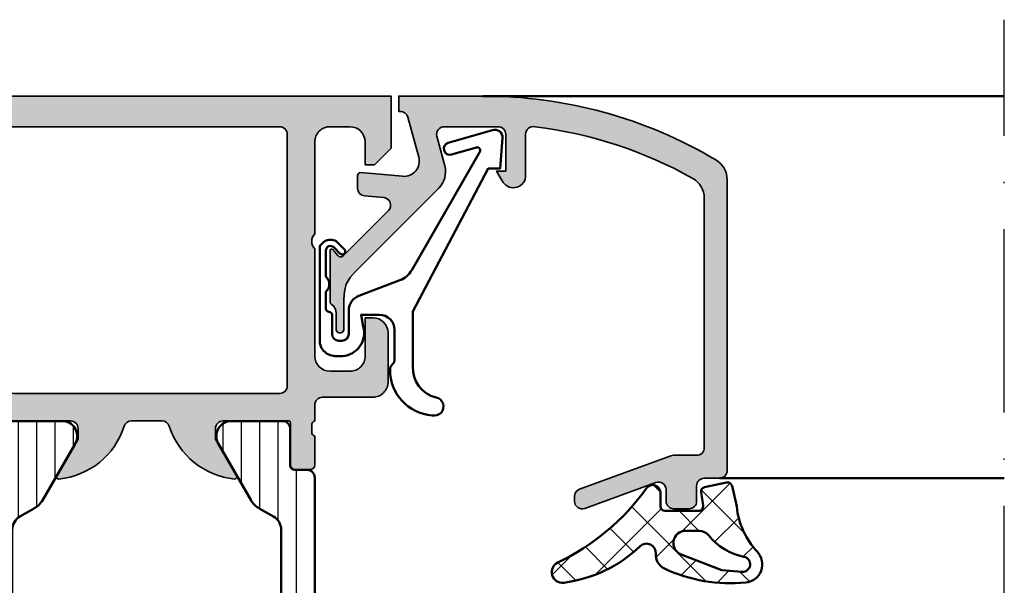
# Model space of a CAD drawing. Units: millimetres. Extents: x 119 to 10331, y 10447 to 12659.
# Drawn here: x 5807 to 5871, y 11894 to 11931 of the extents above; entities that cross this region are included whole.
import ezdxf

# ---------------------------------------------------------------- set-up
doc = ezdxf.new("R2010")
doc.units = ezdxf.units.MM
doc.linetypes.add('ACAD_ISO10W100', pattern=[18, 12, -3, 0, -3])
for name, color, linetype, lineweight in [('S03_AL_Kontur', 255, 'Continuous', 35), ('S04_AL_Schraffur', 253, 'Continuous', 25), ('S05_EPDM_Kontur', 31, 'Continuous', 50), ('S06_EPDM_Schraffur', 43, 'Continuous', 25), ('S07_Isolation_Kontur', 91, 'Continuous', 50), ('S08_Isolation_Schraffur', 103, 'Continuous', 25), ('S09_KS_Kontur', 254, 'Continuous', 50), ('S13_Zubehör_Kontur', 32, 'Continuous', 50), ('S18_Mittellinie', 10, 'ACAD_ISO10W100', 25)]:
    doc.layers.add(name, color=color, linetype=linetype, lineweight=lineweight)

# ---------------------------------------------------------------- blocks, each defined once
blk = doc.blocks.new('224350_s_5')
at = {"layer": 'S06_EPDM_Schraffur'}
h = blk.add_hatch(dxfattribs=at)
h.set_pattern_fill('NETZ', color=256, scale=2, angle=45, style=0)
h.set_pattern_definition([(45, (0, 0), (-1.414213562373095, 1.414213562373095), []), (135, (0, 0), (-1.414213562373095, -1.414213562373095), [])])
edge = h.paths.add_edge_path()
edge.add_arc((-4.072711000000001, -1.839172000000002), 0.2999999999999989, 179.9999999999997, 269.9999999999995)
edge.add_line((-4.072711000000004, -2.139172000000001), (-1.875571532061924, -2.139172000000002))
edge.add_arc((-1.875571532061924, -1.839172000000001), 0.3000000000000005, 270.0000000000001, 368.6687728413772)
edge.add_line((-1.578998678160885, -1.793955384370418), (-1.712319103268781, -0.9195153492856326))
edge.add_arc((-1.415746249367744, -0.8742987336560502), 0.2999999999999992, 101.78268533213281, 188.668772841377, ccw=False)
edge.add_line((-1.477006318601004, -0.5806199909497798), (-0.0358299133048432, -0.2799970532723066))
edge.add_arc((0.02543015592841845, -0.5736757959785773), 0.2999999999999999, 12.87835484351001, 101.78268533213298, ccw=False)
edge.add_line((0.3178837950961843, -0.5068112393171429), (0.6263532128931036, -1.856001427827037))
edge.add_arc((5.645654708614181, -1.348279430728023), 5.044915175826651, 185.7760454946955, 223.2791164536998)
edge.add_arc((1.099214820078709, -5.629500038592511), 1.199999999999999, -84.4590252282091, 43.27911645369983, ccw=False)
edge.add_arc((0.2261693967902585, 3.369959447339546), 10.24170776734447, 244.97904991228762, 275.5409747717911, ccw=False)
edge.add_arc((-3.682607420389826, -5.004443591114651), 0.9999999999999906, 175.4972895446133, 244.9790499122875, ccw=False)
edge.add_arc((-5.277669213993915, -4.878833581225036), 0.5999999999999981, 355.4972895446132, 493.6036993754068)
edge.add_arc((-11.85391386997767, 2.026010853175252), 8.935400906025059, 277.4316085859833, 313.60369937540696, ccw=False)
edge.add_arc((-10.78349381638675, -6.139550885833348), 0.699999114167128, 115.31009559151539, 277.0000000000003, ccw=False)
edge.add_arc((-17.49551280703055, 8.053361896752403), 15.00000000000001, 295.3100955915157, 324.5255419948112)
edge.add_arc((-4.872710999999998, -0.9419076678813685), 0.4999999999999987, 1.1368683772161603e-13, 144.5255419948113, ccw=False)
edge.add_line((-4.372711, -0.9419076678813683), (-4.372711, -1.839172))
edge = h.paths.add_edge_path(flags=16)
edge.add_line((-1.834895418104921, -3.439172), (-2.726030384219457, -3.439172))
edge.add_arc((-2.726030384219457, -4.239172), 0.8000000000000003, 90, 248.867333443083)
edge.add_line((-3.014453314420973, -4.985370507995006), (-0.3530458654090505, -6.01406585739565))
edge.add_line((-0.3530458654090503, -6.01406585739565), (0.9609996694638991, -6.128245842391))
edge.add_arc((1.00428255655847, -5.630122773576916), 0.5000000000000019, 265.0339309522818, 439.2085422311335)
edge.add_arc((1.821499205636753, -1.342650328596895), 3.864660699068564, 218.385551305641, 259.2085422311334, ccw=False)
edge.add_arc((-1.834895418104921, -4.239172000000008), 0.8000000000000083, 38.385551305641, 89.99999999999999)
at = {"layer": 'S05_EPDM_Kontur'}
for points in [[(-4.372711, -1.839172, 0.4142135623730941), (-4.072711000000004, -2.139172000000001), (-1.875571532061924, -2.139172000000002, 0.4592550742561474), (-1.578998678160885, -1.793955384370418), (-1.712319103268781, -0.9195153492856326, -0.3983835104034239), (-1.477006318601004, -0.5806199909497798), (-0.03582991330484316, -0.2799970532723066, -0.4086235804969984), (0.3178837950961843, -0.5068112393171429), (0.6263532128931036, -1.856001427827037, 0.1651144330581219), (1.972842037204261, -4.806836385878072, -0.6232817814303008), (1.215083916371544, -6.823892918897933, -0.1341476643126356), (-4.10555704350945, -5.910596788042714, -0.3128145107987338), (-4.67952104139238, -4.925937334933642, 0.6879647920465053), (-5.69146899362322, -4.444357180969811, -0.1591542562368201), (-10.69818538395901, -6.834332312752265, -0.8517433523254463), (-11.08275544777651, -5.506746622405311, 0.1281714587135369), (-5.279898155065498, -0.6517376819254416, -0.7300519406040679), (-4.372711, -0.9419076678813683)], [(-1.834895418104921, -3.439172), (-2.726030384219457, -3.439172, 0.8307124166505837), (-3.014453314420973, -4.985370507995006), (-0.3530458654090503, -6.01406585739565), (0.960999669463899, -6.128245842391, 0.9504136036281032), (1.097899988178375, -5.138965185325555, -0.1800319656661846), (-1.207815360689931, -3.742411895329327, 0.2290969264680134)]]:
    blk.add_lwpolyline(points, format="xyb", close=True, dxfattribs=at)
blk = doc.blocks.new('188650_s')
at = {"layer": 'S04_AL_Schraffur'}
h = blk.add_hatch(color=256, dxfattribs=at)
edge = h.paths.add_edge_path()
edge.add_arc((3.472513363562825, -2.500016988129573), 0.5000169887526333, 90.00286013591858, 194.9993049646125, ccw=False)
edge.add_line((3.472488403320312, -2), (6.999977111816406, -2))
edge.add_arc((6.999993817596305, -2.499983294220101), 0.4999832944991472, -0.0019144053309787523, 90.00191440533092, ccw=False)
edge.add_line((7.499977111816406, -2.5), (7.499977111816406, -4.899993896484377))
edge.add_line((7.499977111816406, -4.899993896484375), (6.899978637695314, -4.899993896484375))
edge.add_line((6.899978637695312, -4.899993896484375), (7.268600463867184, -5.531219482421873))
edge.add_arc((8.00089599402429, -5.188248111818893), 0.8086322430755598, 205.0960909908516, 351.1829758938576)
edge.add_line((8.799972534179688, -5.31219482421875), (8.799964904785154, -2.491424560546869))
edge.add_arc((9.29996477761722, -2.49141021775381), 0.4999998730377241, 74.11742572164582, 180.0016435634412, ccw=False)
edge.add_arc((6.028869037975255, -29.9024374182211), 28.09936409168996, 60.770724036500894, 83.03394080421538, ccw=False)
edge.add_arc((19.00000257183399, -6.679895679670608), 1.499944022835376, -0.0013736585406718405, 60.00123453053959, ccw=False)
edge.add_line((20.49994659423828, -6.679931640625), (20.49994659423828, -22.99993896484375))
edge.add_arc((19.99996488430793, -22.99995725469262), 0.4999817102648765, -90.00122166807068, 0.0020959389547101637, ccw=False)
edge.add_line((19.99995422363281, -23.49993896484375), (18.4909667968751, -23.49993896484375))
edge.add_arc((18.50296971824389, -24.07241330240618), 0.5726001548103123, 91.2011298032355, 108.8656829074928)
edge.add_line((18.31781905401624, -23.53057368699865), (12.32757710896648, -25.71206416507119))
edge.add_line((12.32757710896647, -25.7120641650713), (12.15690612792969, -25.81747436523446))
edge.add_line((12.15690612792969, -25.81747436523438), (12.04093170166018, -25.98315429687499))
edge.add_line((12.04093170166016, -25.983154296875), (11.99996185302734, -26.18121337890626))
edge.add_line((11.99996185302734, -26.18121337890625), (11.99996948242187, -26.50021362304688))
edge.add_arc((12.50026212711464, -26.50001826799871), 0.5002926828340133, 180.0223729437386, 289.9617624713841)
edge.add_line((12.67105851887754, -26.97025369952007), (17.32889144499018, -25.27388014104664))
edge.add_arc((17.49952659253495, -25.74432594613245), 0.5004354195103818, 0.045675863999576904, 109.93618764365871, ccw=False)
edge.add_line((17.99996185302734, -25.74392700195312), (17.99996185302734, -26.49993896484374))
edge.add_arc((18.4999739113639, -26.49992690674935), 0.5000120584820025, 180.0013817225136, 269.997744006601)
edge.add_line((18.49995422363281, -26.99993896484375), (19.49996185302735, -26.99993896484375))
edge.add_arc((19.49989405576514, -26.49987879795253), 0.5000601714872248, 270.0077680591584, 359.993106211725)
edge.add_line((19.99995422363281, -26.49993896484375), (19.99994659423828, -25.49993896484375))
edge.add_arc((20.49992861042426, -25.49992098024813), 0.4999820165094922, 89.99619054127498, 180.0020609569781, ccw=False)
edge.add_line((20.49996185302734, -24.99993896484375), (21.49996185302734, -24.99993896484375))
edge.add_arc((21.49993297546723, -24.4999329762652), 0.5000059894124006, 270.0033090849994, 359.9993137676739)
edge.add_line((21.99993896484375, -24.49993896484375), (21.99993896484375, -5.470672607421882))
edge.add_arc((20.49999077308496, -5.470634649099793), 1.499948192239056, 359.9985500488204, 420.0008060659233)
edge.add_arc((6.063874564799221, -29.72640776590902), 29.72647652221889, 59.27885960531523, 90.12323165376368)
edge.add_line((5.99993896484375, 0), (0.5000152587890314, 1.100000000000005e-15))
edge.add_line((0.5000152587890625, 0), (0.5000152587890625, -1))
edge.add_line((0.5000152587890625, -1), (0.6163482666015625, -1))
edge.add_arc((0.5773318730845176, -1.550830031099395), 0.5522101068651581, 19.048569230943485, 85.94839209710523, ccw=False)
edge.add_line((1.09930419921875, -1.37060546875), (1.806310892105104, -3.989305734634401))
edge.add_arc((0.8403832473466082, -4.248128392051512), 1.000002691446907, -95.00008778168183, 15.00017295105522, ccw=False)
edge.add_line((0.7532257437705994, -5.244325637817383), (-1.982380199914265, -5.002422972676779))
edge.add_arc((-1.999996948242142, -5.201645587302664), 0.1999999999999999, 84.94662429487582, 180.0000000000003)
edge.add_line((-2.199996948242188, -5.201645587302664), (-2.199996948242188, -6.030929565429743))
edge.add_arc((-1.700000365970254, -6.030928096721709), 0.4999965822740584, 180.0001683026746, 265.0002310809007)
edge.add_line((-1.743575930595398, -6.529022216796875), (-0.4884560108184846, -6.632524967193601))
edge.add_arc((-0.5320211618932262, -7.130615319408207), 0.4999919212922422, -45.00004648019723, 85.0013822349448, ccw=False)
edge.add_line((-0.1784737706184387, -7.484163284301758), (-3.166641235351559, -10.46667480468749))
edge.add_arc((-3.304643294479888, -10.29919453129287), 0.2170120049674787, 215.5107508851814, 309.4881790160923, ccw=False)
edge.add_line((-3.481292486190796, -10.42524719238281), (-3.825853976675573, -10.0445022494784))
edge.add_arc((-3.899999999999977, -10.11160193073829), 0.1, 42.14404596600748, 180.000000000001)
edge.add_line((-4, -10.11160193073829), (-4, -13.40162658691411))
edge.add_arc((-3.65497227149217, -13.39004595549864), 0.3452220219847721, 181.922373916425, 244.7448328585202)
edge.add_line((-3.802261352539404, -13.7022705078125), (-3.64967346191406, -13.93063354492192))
edge.add_line((-3.649673461914062, -13.93063354492188), (-3.599990606307981, -14.18031311035157))
edge.add_line((-3.599990606307983, -14.18031311035156), (-3.599990844726561, -15.23031616210937))
edge.add_arc((-3.349998474121094, -15.24584898042167), 0.2504744573916993, 176.4446021657061, 363.555397834294)
edge.add_line((-3.100006103515625, -15.23031616210938), (-3.100006103515625, -13.27326965332032))
edge.add_line((-3.100006103515625, -13.27326965332031), (-3.061203002929685, -12.78045654296874))
edge.add_line((-3.061203002929688, -12.78045654296875), (-2.943969726562503, -12.29208374023438))
edge.add_line((-2.9439697265625, -12.29208374023438), (-2.689697265625, -11.87509155273438))
edge.add_line((-2.689697265625, -11.87509155273438), (-2.347182989120451, -11.49388027191162))
edge.add_line((-2.347182989120483, -11.49388027191162), (-2.021331787109308, -11.15982055664041))
edge.add_line((-2.021331787109261, -11.1598205566404), (3.120910644531264, -6.017578124999994))
edge.add_arc((2.060265092422583, -4.956903243554962), 1.500000063778761, 314.9992078296319, 374.9997963382538)
edge.add_line((3.5091552734375, -4.568679809570312), (2.989532470703124, -2.629425048828125))
at = {"layer": 'S03_AL_Kontur'}
blk.add_lwpolyline([(2.989532470703125, -2.629425048828125, -0.4931261413291156), (3.472488403320312, -2), (6.999977111816406, -2, -0.414233135201129), (7.499977111816406, -2.5), (7.499977111816406, -4.899993896484375), (6.899978637695312, -4.899993896484375), (7.268600463867188, -5.531219482421875, 0.7405479236917338), (8.799972534179688, -5.31219482421875), (8.799964904785156, -2.491424560546875, -0.4979509886777104), (9.436798095703125, -2.010498046875, -0.09744832512888406), (19.74994659423828, -5.380889892578125, -0.2679613899139889), (20.49994659423828, -6.679931640625), (20.49994659423828, -22.99993896484375, -0.4142305219194211), (19.99995422363281, -23.49993896484375), (18.49096679687511, -23.49993896484375, 0.07722914633299348), (18.31781905401624, -23.53057368699865), (12.32757710896647, -25.7120641650713), (12.15690612792969, -25.81747436523438), (12.04093170166016, -25.983154296875), (11.99996185302734, -26.18121337890625), (11.99996948242188, -26.50021362304688, 0.5202309668736008), (12.67105851887754, -26.97025369952007), (17.32889144499018, -25.27388014104667, -0.519960008235964), (17.99996185302734, -25.74392700195312), (17.99996185302734, -26.49993896484375, 0.4141949666697645), (18.49995422363281, -26.99993896484375), (19.49996185302734, -26.99993896484375, 0.4141386137130454), (19.99995422363281, -26.49993896484375), (19.99994659423828, -25.49993896484375, -0.4142435719690705), (20.49996185302734, -24.99993896484375), (21.49996185302734, -24.99993896484375, 0.4141931386540735), (21.99993896484375, -24.49993896484375), (21.99993896484375, -5.470672607421875, 0.2679597429386896), (21.24994659423828, -4.171630859375, 0.1354024586715577), (5.99993896484375, 0), (0.5000152587890625, 0), (0.5000152587890625, -1), (0.6163482666015625, -1, -0.3004892034202041), (1.09930419921875, -1.37060546875), (1.806310892105103, -3.989305734634399, -0.5205684965086493), (0.7532257437705994, -5.244325637817383), (-1.982380199914246, -5.002422972676868, 0.4402885455527528), (-2.199996948242188, -5.201645587302664), (-2.199996948242188, -6.030929565429688, 0.3888790471989733), (-1.743575930595398, -6.529022216796875), (-0.4884560108184814, -6.632524967193604, -0.6370790248881335), (-0.1784737706184387, -7.484163284301758), (-3.166641235351562, -10.4666748046875, -0.4346952712304417), (-3.481292486190796, -10.42524719238281), (-3.825853976675603, -10.04450224947846, 0.6863559547475494), (-4, -10.11160193073829), (-4, -13.40162658691406, 0.2811930642792163), (-3.802261352539404, -13.7022705078125), (-3.649673461914062, -13.93063354492188), (-3.599990606307983, -14.18031311035156), (-3.599990844726562, -15.23031616210938, 1.064061575398445), (-3.100006103515625, -15.23031616210938), (-3.100006103515625, -13.27326965332031), (-3.061203002929688, -12.78045654296875), (-2.9439697265625, -12.29208374023438), (-2.689697265625, -11.87509155273438), (-2.347182989120483, -11.49388027191162), (-2.021331787109261, -11.1598205566404), (3.12091064453125, -6.017578125, 0.2679519446498693), (3.5091552734375, -4.568679809570312)], format="xyb", close=True, dxfattribs=at)
blk = doc.blocks.new('198520_s')
at = {"layer": 'S04_AL_Schraffur'}
h = blk.add_hatch(color=256, dxfattribs=at)
edge = h.paths.add_edge_path(flags=16)
edge.add_arc((7.30017270206713, 18.95025456251824), 0.4998187717371886, 89.96522350507173, 180.0312793313491)
edge.add_line((6.800354004811993, 18.94998169780933), (6.800476074218712, 2.500061035156151))
edge.add_arc((7.300469895027845, 2.500024339695528), 0.4999938221556252, 179.9957949579913, 270.0007080918733)
edge.add_line((7.30047607421875, 2.000030517578125), (24.70050048828125, 2.000030517578125))
edge.add_arc((24.70072362297674, 2.49980739743205), 0.4997769296653102, 269.9744192338999, 360.0290777162356)
edge.add_line((25.20050048828125, 2.50006103515625), (25.20050048828125, 18.95013427734375))
edge.add_arc((24.70066337990033, 18.95029790753983), 0.4998371351644963, 359.9812432507671, 449.8997333605303)
edge.add_line((24.7015380859375, 19.45013427734375), (7.30047607421875, 19.4500732421875))
edge = h.paths.add_edge_path(flags=16)
edge.add_line((51.69964599609375, 5.10009765625), (27.50048828125, 5.100067138671875))
edge.add_arc((27.5003655628999, 4.600189863581136), 0.4998772901542075, 89.9859340607446, 180.0105687756766)
edge.add_line((27.00048828125, 4.60009765625), (27.00048828125, 2.300079345703125))
edge.add_arc((27.49855613179932, 2.29814719625233), 0.4980715982188536, 179.7777341912885, 270.2222658087115)
edge.add_line((27.50048828125, 1.800079345703125), (49.49957275390625, 1.80010986328125))
edge.add_arc((49.46523169628938, 4.535081411009287), 2.735187137129712, 270.719383816997, 361.3620667096051)
edge.add_arc((51.69967277772207, 4.600124437878321), 0.4999732190889941, 359.9969308870708, 450.0030691129289)
edge = h.paths.add_edge_path()
edge.add_arc((22.23822324117384, 20.07342165573027), 4.999999999999955, 95.62257755079334, 162.2515836439297)
edge.add_arc((17, 21.75003051757812), 0.5000000000000422, 270.00000000000165, 342.25158364393167, ccw=False)
edge.add_line((17, 21.25003051757812), (15.00014465312796, 21.25000000220723))
edge.add_arc((15.0001446531279, 21.7500877989321), 0.5000877967248201, 197.7484163560767, 270.0000000000067, ccw=False)
edge.add_arc((9.761837793982409, 20.0734521733084), 4.999999999999986, 17.74841635606933, 84.37742244920561)
edge.add_arc((10.2381808198046, 24.91194125050788), 0.1381197846482952, 84.3774224492053, 209.9999999999993)
edge.add_line((10.1185655775339, 24.84288135818383), (11.50006103515627, 22.45006103515627))
edge.add_line((11.50006103515625, 22.4500610351563), (11.50006103515625, 21.7500610351563))
edge.add_arc((11.00006103515625, 21.75006103515625), 0.5, -90, 0, ccw=False)
edge.add_line((11.00006103515625, 21.25006103515625), (6.700035354199036, 21.25006103515626))
edge.add_arc((6.700035354199031, 21.37006103515614), 0.1199999999999939, 180.0000000000017, 270.0000000000017, ccw=False)
edge.add_line((6.580035354199026, 21.37006103515614), (6.580035354199026, 24.13005903515614))
edge.add_arc((6.280035354199072, 24.13005903515614), 0.2999999999999954, 359.9999999999994, 449.9999999999997)
edge.add_line((6.280035354199072, 24.43005903515632), (5.300061035156276, 24.43005903515632))
edge.add_arc((5.300061035156205, 24.13005903515614), 0.2999999999999972, 90.00000000000034, 180.0000000000007)
edge.add_line((5.00006103515625, 24.13005903515614), (5.00006103515625, 22.25004803514763))
edge.add_arc((4.921193939513046, 21.98250469462482), 0.2789255417371555, -1.1628700728871877, 73.57540544464462, ccw=False)
edge.add_line((5.200062035156293, 21.97684403514768), (5.200062035156293, 21.52325003514768))
edge.add_arc((4.9212245886132, 21.51758162714941), 0.2788950563274343, -73.58012358050792, 1.1645893740977158, ccw=False)
edge.add_line((5.00006103515625, 21.25006103515625), (5.000009763807206, 20.19997253537176))
edge.add_arc((4.500009764403217, 20.19999694824219), 0.5000000000000001, 269.99999999999943, 359.9972024911151, ccw=False)
edge.add_line((4.500009764403217, 19.69999694824219), (1.200012207031276, 19.69999694824219))
edge.add_arc((1.197770786043748, 18.70223836922969), 0.997761096636398, 89.87128775500923, 180.1287122449912)
edge.add_line((0.20001220703125, 18.69999694824219), (0.20001220703125, 15.5))
edge.add_arc((1.200110415487302, 15.50009820845594), 1.000098213278015, 180.0056263774675, 269.9943736225325)
edge.add_line((1.20001220703125, 14.5), (1.70001220703125, 14.5))
edge.add_line((1.70001220703125, 14.5), (1.70001220703125, 17.00003051757812))
edge.add_arc((2.700034611168462, 17.00000811815653), 1.000022404388088, 89.9942896767235, 179.9987166364362, ccw=False)
edge.add_line((2.70013427734375, 18.00003051757812), (4.000000000000003, 18.00006103515625))
edge.add_arc((3.999768267251511, 16.99970720668921), 1.000353855307499, 0.018517797103072553, 89.98672738800008, ccw=False)
edge.add_line((5.0001220703125, 17.00003051757812), (5, 10.00006103521445))
edge.add_arc((4.47499905574125, 9.500030517607229), 0.7250217307164588, -43.60451390840342, 43.60451390840342, ccw=False)
edge.add_line((5, 9), (5, 3))
edge.add_arc((4.000018663800802, 2.999981336199198), 0.9999813363733427, -90.00106937697592, 0.0010693769755789617, ccw=False)
edge.add_line((4, 2), (2.700012207031251, 2))
edge.add_arc((2.700084574693165, 3.000072367661915), 1.000072370280299, 180.0041460615549, 269.9958539384451, ccw=False)
edge.add_line((1.70001220703125, 3), (1.70001220703125, 4.5))
edge.add_line((1.70001220703125, 4.5), (1.10003662109375, 4.500030517578125))
edge.add_line((1.10003662109375, 4.500030517578125), (0, 3.400054931640625))
edge.add_line((0, 3.400054931640625), (0, 0))
edge.add_line((0, 0), (49.50048828125, 6.103515625e-05))
edge.add_arc((49.49919006549032, 4.500443550091177), 4.500382702181707, 270.0165279910362, 359.9955186115712)
edge.add_line((53.99957275390625, 4.500091552734375), (54.00006103515626, 9.500000000000028))
edge.add_arc((53.49993817036102, 9.49987713520477), 0.5001228798872297, 0.01407580930429403, 89.98592419069693)
edge.add_line((53.50006103515625, 10), (52.20001220703125, 10))
edge.add_arc((52.19990524721811, 9.500106959813138), 0.4998930516297539, 89.98774068594341, 180.0122593140566)
edge.add_line((51.70001220703125, 9.5), (51.70001220703125, 9.000030517578125))
edge.add_line((51.70001220703125, 9.000030517578125), (52.70001220703125, 9))
edge.add_line((52.70001220703125, 9), (52.70001220703125, 7.500030517578125))
edge.add_arc((51.70021121435354, 7.499831510255717), 0.9998010124835617, -90.0114045491, 0.01140454910051858, ccw=False)
edge.add_line((51.70001220703125, 6.500030517578125), (47.7000732421875, 6.500030517578126))
edge.add_arc((47.69987488655534, 7.49983216194596), 0.9998016640442582, 179.9886328048384, 270.01136719516217, ccw=False)
edge.add_line((46.7000732421875, 7.500030517578125), (46.70001220703125, 9.000030517578121))
edge.add_line((46.70001220703125, 9.000030517578125), (47.7000732421875, 9.000030517578125))
edge.add_line((47.7000732421875, 9.000030517578125), (47.70001220703125, 9.500000000000007))
edge.add_arc((47.19998539774645, 9.500003708998292), 0.5000268092985178, 359.999575002891, 449.9969280469734)
edge.add_line((47.20001220703125, 10.00003051757812), (44.60003662109374, 10))
edge.add_arc((44.60003377479984, 9.50000284629391), 0.4999971537141649, 89.99967383688345, 180.0003261631149)
edge.add_line((44.10003662109375, 9.5), (44.10003662109374, 9.299987792968745))
edge.add_arc((44.60003336419368, 9.2999540196206), 0.4999967442405386, 179.9961298341728, 270.0003732156903)
edge.add_line((44.60003662109375, 8.799957275390625), (44.90008544921876, 8.799987792968748))
edge.add_arc((44.89991510246296, 8.299817446212955), 0.5001703757639671, 0.019513651396721343, 89.98048634860271, ccw=False)
edge.add_line((45.40008544921875, 8.29998779296875), (45.40008544921875, 7.10003662109375))
edge.add_arc((44.89993874717561, 7.100183323136889), 0.5001467235583014, 270.0168058844376, 359.98319411556304, ccw=False)
edge.add_line((44.90008544921875, 6.60003662109375), (27.50048828125, 6.600067138671874))
edge.add_arc((27.50036886396128, 7.099947729602718), 0.4998806051946564, 179.9828155680173, 270.0136874818476, ccw=False)
edge.add_line((27.00048828125, 7.10009765625), (27, 21.25003051757811))
edge.add_arc((27.07883644654305, 21.51755110957129), 0.2788950563274398, 178.8354106259009, 253.5801235805067, ccw=False)
edge.add_line((26.79999899999996, 21.52321951756971), (26.79999899999995, 21.97681351756972))
edge.add_arc((27.0788670956432, 21.9824741770467), 0.2789255417371433, 106.42459455535271, 181.162870072885, ccw=False)
edge.add_line((27, 22.25001751756963), (27, 24.13002851757815))
edge.add_arc((26.70000000000005, 24.13002851757801), 0.2999999999999936, 6.742775924702655e-13, 90)
edge.add_line((26.70000000000005, 24.43002851757819), (25.72002568095725, 24.4300285175782))
edge.add_arc((25.72002568095718, 24.13002851757801), 0.2999999999999972, 90, 180)
edge.add_line((25.42002568095722, 24.13002851757801), (25.42002568095722, 21.37003051757801))
edge.add_arc((25.30002568095722, 21.37003051757802), 0.1199999999999974, -89.99999999999841, 0, ccw=False)
edge.add_line((25.30002568095722, 21.25003051757812), (21, 21.25003051757812))
edge.add_arc((21, 21.75003051757812), 0.5, 180, 270, ccw=False)
edge.add_line((20.5, 21.75003051757812), (20.5, 22.45003051757812))
edge.add_line((20.5, 22.45003051757817), (21.88149545762236, 24.84285084060572))
edge.add_arc((21.76188021535177, 24.91191073292975), 0.1381197846482943, 329.9999999999995, 455.6225775507939)
at = {"layer": 'S03_AL_Kontur'}
blk.add_line((6.80047607421875, 18.95010375976562), (6.80035400390625, 18.95010375976562), dxfattribs=at)
for points in [[(21.74834792059517, 25.04936600532756, 0.2992013024098274), (17.47620211283402, 21.59761153013756, -0.3261337620560272), (17, 21.25003051757812), (15.0001446531279, 21.25000000220712, -0.3261337620560255), (14.52385892232223, 21.59764204771545, 0.2992013024098271), (10.25171311456108, 25.04939652290568, 0.6105378334010381), (10.1185655775339, 24.84288135818383), (11.50006103515625, 22.4500610351563), (11.50006103515625, 21.75006103515625, -0.414213562373095), (11.00006103515625, 21.25006103515625), (6.700035354199031, 21.25006103515625, -0.414213562373095), (6.580035354199026, 21.37006103515614), (6.580035354199026, 24.13005903515614, 0.414213562373095), (6.280035354199072, 24.43005903515632), (5.300061035156205, 24.43005903515632, 0.414213562373095), (5.00006103515625, 24.13005903515614), (5.00006103515625, 22.25004803514776, -0.3381811729244386), (5.200062035156293, 21.97684403514768), (5.200062035156293, 21.52325003514784, -0.338212474236961), (5.00006103515625, 21.25006103515625), (5.000009763807157, 20.19997253537167, -0.4141992617169896), (4.500009764403217, 19.69999694824219), (1.20001220703125, 19.69999694824219, 0.4155301168464653), (0.20001220703125, 18.69999694824219), (0.20001220703125, 15.5, 0.4141560400107929), (1.20001220703125, 14.5), (1.70001220703125, 14.5), (1.70001220703125, 17.00003051757812, -0.4142361929554071), (2.70013427734375, 18.00003051757812), (4, 18.00006103515625, -0.4140510606943995), (5.0001220703125, 17.00003051757812), (5, 10.00006103521446, -0.4000171577824858), (5, 9), (5, 3, -0.414224495620812), (4, 2), (2.70001220703125, 2, -0.4141711740811082), (1.70001220703125, 3), (1.70001220703125, 4.5), (1.10003662109375, 4.500030517578125), (0, 3.400054931640625), (0, 0), (49.50048828125, 6.103515625e-05, 0.414106167531818), (53.99957275390625, 4.500091552734375), (54.00006103515625, 9.5, 0.4140696599984917), (53.50006103515625, 10), (52.20001220703125, 10, 0.4143389059541253), (51.70001220703125, 9.5), (51.70001220703125, 9.000030517578125), (52.70001220703125, 9), (52.70001220703125, 7.500030517578125, -0.4143301661732787), (51.70001220703125, 6.500030517578125), (47.7000732421875, 6.500030517578125, -0.414329784238828), (46.7000732421875, 7.500030517578125), (46.70001220703125, 9.000030517578125), (47.7000732421875, 9.000030517578125), (47.70001220703125, 9.5, 0.4142000313288096), (47.20001220703125, 10.00003051757812), (44.60003662109375, 10, 0.4142168970367731), (44.10003662109375, 9.5), (44.10003662109375, 9.29998779296875, 0.4142352544979551), (44.60003662109375, 8.799957275390625), (44.90008544921875, 8.79998779296875, -0.4140140707819646), (45.40008544921875, 8.29998779296875), (45.40008544921875, 7.10003662109375, -0.4140417510927317), (44.90008544921875, 6.60003662109375), (27.50048828125, 6.600067138671875, -0.4143713868916198), (27.00048828125, 7.10009765625), (27, 21.25003051757812, -0.338212474236961), (26.79999899999996, 21.52321951756971), (26.79999899999996, 21.97681351756955, -0.3381811729244385), (27, 22.25001751756963), (27, 24.13002851757801, 0.414213562373095), (26.70000000000005, 24.43002851757819), (25.72002568095718, 24.43002851757819, 0.414213562373095), (25.42002568095722, 24.13002851757801), (25.42002568095722, 21.37003051757802, -0.414213562373095), (25.30002568095722, 21.25003051757812), (21, 21.25003051757812, -0.414213562373095), (20.5, 21.75003051757812), (20.5, 22.45003051757817), (21.88149545762235, 24.84285084060571, 0.6105378334010436)], [(7.30047607421875, 19.4500732421875, 0.4145512768496232), (6.800354004811993, 18.94998169780933), (6.80047607421875, 2.50006103515625, 0.4142386782959061), (7.30047607421875, 2.000030517578125), (24.70050048828125, 2.000030517578125, 0.4144930014681132), (25.20050048828125, 2.50006103515625), (25.20050048828125, 18.95013427734375, 0.4137969491626665), (24.7015380859375, 19.45013427734375)], [(51.69964599609375, 5.10009765625), (27.50048828125, 5.100067138671875, 0.4143394994369876), (27.00048828125, 4.60009765625), (27.00048828125, 2.300079345703125, 0.416487816270758), (27.50048828125, 1.800079345703125), (49.49957275390625, 1.80010986328125, 0.4175027550328445), (52.19964599609375, 4.60009765625, 0.4142449410311837)]]:
    blk.add_lwpolyline(points, format="xyb", close=True, dxfattribs=at)
blk = doc.blocks.new('198510_s')
at = {"layer": 'S04_AL_Schraffur'}
h = blk.add_hatch(color=256, dxfattribs=at)
edge = h.paths.add_edge_path(flags=16)
edge.add_arc((7.300338510963911, -2.499740366432661), 0.499862455673964, 89.98423207438081, 180.0157679256192)
edge.add_line((6.80047607421875, -2.4998779296875), (6.80047607421875, -18.94976806639394))
edge.add_arc((7.30047607421875, -18.94976806639397), 0.5000000000000009, 180, 269.9995980287258)
edge.add_line((7.300472566357598, -19.44976806638169), (24.70001220703122, -19.4498901367188))
edge.add_arc((24.70037570682541, -18.95025358842099), 0.4996366805259509, 269.9583156987663, 360.0486779880741)
edge.add_line((25.20001220703125, -18.9498291015625), (25.20001220703125, -2.499877929687496))
edge.add_arc((24.70023030156221, -2.499659211136304), 0.4997819533276633, 359.9749257647272, 449.9060508465695)
edge.add_line((24.7010498046875, -1.9998779296875), (7.300476074218743, -1.9998779296875))
edge = h.paths.add_edge_path()
edge.add_line((1.70001220703125, -4.5), (1.70001220703125, -3))
edge.add_arc((2.699880465261231, -2.999868258229981), 0.9998682669090977, 89.9924507580871, 180.007549241913, ccw=False)
edge.add_line((2.70001220703125, -2), (4.000000000000001, -2))
edge.add_arc((4.000084510216197, -2.999976521644612), 0.9999765252156622, -0.001345242254274126, 90.00484219238979, ccw=False)
edge.add_line((5.00006103515625, -3), (5, -9))
edge.add_arc((4.475054239898896, -9.5), 0.7249607237968803, -43.605775344316214, 43.60577534431633, ccw=False)
edge.add_line((5, -10), (5.00006103515625, -17))
edge.add_arc((3.999774398957356, -16.99971336380122), 1.00028667726722, 270.0164183379096, 359.98358166209044, ccw=False)
edge.add_line((4.00006103515625, -18), (2.7000732421875, -18))
edge.add_arc((2.700188758023614, -16.99982344009436), 1.000176566576366, 180.0101143516177, 269.99338259851794, ccw=False)
edge.add_line((1.70001220703125, -17), (1.70001220703125, -14.5))
edge.add_line((1.70001220703125, -14.5), (1.20001220703125, -14.5))
edge.add_arc((1.199957370612537, -15.49994516358129), 0.9999451650848971, 89.99685793234816, 180.0031420676519)
edge.add_line((0.20001220703125, -15.5), (0.1999816894531249, -18.70005798339843))
edge.add_arc((1.199517379716667, -18.70052229313501), 0.9995357981053659, 179.9733846558632, 270.0266153441366)
edge.add_line((1.199981689453125, -19.70005798339844), (4.499158769857226, -19.70005798339844))
edge.add_arc((4.499158769857218, -20.20005798339844), 0.5, 0.04756257499388994, 89.99999999999989, ccw=False)
edge.add_line((4.999158597580958, -20.19964292167901), (5.000030517578114, -21.24999237060555))
edge.add_arc((4.921194071035075, -21.51751296259863), 0.2788950563274342, -1.1645893740977158, 73.58012358050797, ccw=False)
edge.add_line((5.200031517578168, -21.52318137059706), (5.200031517578167, -21.97677537059706))
edge.add_arc((4.921163421934921, -21.98243603007404), 0.2789255417371497, -73.57540544464513, 1.1628700728871877, ccw=False)
edge.add_line((5.000030517578125, -22.24997937059698), (5.000030517578125, -24.12999037060549))
edge.add_arc((5.30003051757808, -24.12999037060558), 0.2999999999999954, 180, 269.9999999999996)
edge.add_line((5.30003051757808, -24.42999037060554), (6.280004836620878, -24.42999037060553))
edge.add_arc((6.280004836620947, -24.12999037060558), 0.2999999999999936, 269.9999999999996, 359.9999999999994)
edge.add_line((6.580004836620901, -24.12999037060558), (6.580004836620901, -21.36999237060558))
edge.add_arc((6.700004836620906, -21.36999237060559), 0.1200000000000099, 90.0000000000008, 180, ccw=False)
edge.add_line((6.700004836620906, -21.24999237060547), (11.00003051757811, -21.24999237060546))
edge.add_arc((11.00003051757812, -21.74999237060547), 0.5000000000000036, 0, 89.9999999999996, ccw=False)
edge.add_line((11.50003051757812, -21.74999237060547), (11.50003051757812, -22.44999237060546))
edge.add_line((11.50003051757812, -22.44999237060551), (10.11853505995576, -24.84281269363308))
edge.add_arc((10.23815030222647, -24.9118725859571), 0.1381197846482974, 150.0000000000003, 275.6225775507938)
edge.add_arc((9.761807276404284, -20.07338350875762), 4.999999999999984, 275.6225775507938, 342.2515836439301)
edge.add_arc((15.00003051821614, -21.74999237080965), 0.5000000006698918, 89.99999999999778, 162.2515836439278, ccw=False)
edge.add_line((15.00003051821614, -21.24999237013981), (17.00000000000001, -21.24996185302735))
edge.add_arc((17, -21.74996185302734), 0.5, 17.748416356072482, 90.00000000000239, ccw=False)
edge.add_arc((22.23822324117384, -20.07335299117949), 4.999999999999997, 197.7484163560699, 264.3774224492063)
edge.add_arc((21.76188021535165, -24.91184206837897), 0.1381197846482922, 264.377422449203, 389.9999999999999)
edge.add_line((21.88149545762235, -24.84278217605493), (20.49999999999999, -22.44996185302737))
edge.add_line((20.5, -22.44996185302739), (20.5, -21.74996185302739))
edge.add_arc((21, -21.74996185302734), 0.5, 90, 180, ccw=False)
edge.add_line((21, -21.24996185302734), (25.30002568095721, -21.24996185302735))
edge.add_arc((25.30002568095722, -21.36996185302746), 0.120000000000001, 0, 90, ccw=False)
edge.add_line((25.42002568095722, -21.36996185302746), (25.42002568095723, -24.12995985302747))
edge.add_arc((25.72002568095718, -24.12995985302746), 0.2999999999999972, 180, 270)
edge.add_line((25.72002568095718, -24.42995985302741), (26.69999999999996, -24.42995985302741))
edge.add_arc((26.70000000000005, -24.12995985302746), 0.3000000000000007, 270, 360)
edge.add_line((27, -24.12995985302746), (26.99999999999999, -22.24994885301895))
edge.add_arc((27.0788670956432, -21.98240551249592), 0.2789255417371467, 178.8371299271135, 253.5754054446457, ccw=False)
edge.add_line((26.79999899999996, -21.97674485301877), (26.79999899999996, -21.52315085301878))
edge.add_arc((27.07883644654305, -21.51748244502051), 0.2788950563274487, 106.4198764194945, 181.1645893740998, ccw=False)
edge.add_line((27, -21.24996185302734), (27, -20.20005798339845))
edge.add_arc((27.5, -20.20005798339844), 0.4999999999999964, 90.0000000000004, 180.0000000000004, ccw=False)
edge.add_line((27.5, -19.70005798339844), (30.79998779296874, -19.70005798339843))
edge.add_arc((30.8005191182624, -18.70058930869209), 0.9994688159347008, 269.9695411224224, 360.030458877577)
edge.add_line((31.79998779296875, -18.70005798339844), (31.80010986328125, -15.5))
edge.add_arc((30.79998490255196, -15.50012496853287), 1.000124968536932, 0.007159274833180132, 89.99983441200726)
edge.add_line((30.79998779296875, -14.5), (30.29998779296875, -14.5))
edge.add_line((30.29998779296875, -14.5), (30.29998779296875, -17))
edge.add_arc((29.30001715094249, -17.00002935797374), 0.9999706424571887, -90.00168213737572, 0.001682137376008086, ccw=False)
edge.add_line((29.29998779296875, -18), (28, -18))
edge.add_arc((28.00008913539114, -16.99991086460886), 1.000089139363319, 180.0051066265214, 269.9948933734786, ccw=False)
edge.add_line((27, -17), (27, -10))
edge.add_arc((27.52491970192591, -9.5), 0.7249418552339248, 136.3928042284765, 223.6071957715235, ccw=False)
edge.add_line((27, -9), (27.00006103515625, -2.999999999999998))
edge.add_arc((27.99999405290384, -2.99993301774748), 0.9999330199910057, 89.99616194255651, 180.0038380574439, ccw=False)
edge.add_line((28.00006103515625, -2), (29.29998779296876, -2))
edge.add_arc((29.29994316637067, -3.000166709808809), 1.000166710804347, 0.009550176371192265, 89.9974435104694, ccw=False)
edge.add_line((30.30010986328125, -3), (30.300048828125, -4.5))
edge.add_line((30.300048828125, -4.5), (30.9000244140625, -4.5))
edge.add_line((30.9000244140625, -4.5), (32, -3.4000244140625))
edge.add_line((32, -3.4000244140625), (32, 0))
edge.add_line((32, 0), (0, 0))
edge.add_line((0, 0), (0, -3.4000244140625))
edge.add_line((0, -3.4000244140625), (1.10003662109375, -4.5))
edge.add_line((1.10003662109375, -4.5), (1.70001220703125, -4.5))
at = {"layer": 'S03_AL_Kontur'}
for points in [[(1.70001220703125, -4.5), (1.70001220703125, -3, -0.4142907471893127), (2.70001220703125, -2), (4, -2, -0.4142451925896901), (5.00006103515625, -3), (5, -9, -0.4000299273916086), (5, -10), (5.00006103515625, -17, -0.414045712854747), (4.00006103515625, -18), (2.7000732421875, -18, -0.4141280330569486), (1.70001220703125, -17), (1.70001220703125, -14.5), (1.20001220703125, -14.5, 0.4142456869298694), (0.20001220703125, -15.5), (0.199981689453125, -18.70005798339844, 0.4144857012309597), (1.199981689453125, -19.70005798339844), (4.499158769857218, -19.70005798339844, -0.4139704457144293), (4.999158597580958, -20.19964292167901), (5.000030517578125, -21.24999237060547, -0.338212474236961), (5.200031517578168, -21.52318137059706), (5.200031517578168, -21.9767753705969, -0.3381811729244388), (5.000030517578125, -22.24997937059698), (5.000030517578125, -24.12999037060558, 0.414213562373095), (5.30003051757808, -24.42999037060554), (6.280004836620947, -24.42999037060554, 0.414213562373095), (6.580004836620901, -24.12999037060558), (6.580004836620901, -21.36999237060559, -0.414213562373095), (6.700004836620906, -21.24999237060547), (11.00003051757812, -21.24999237060547, -0.414213562373094), (11.50003051757812, -21.74999237060547), (11.50003051757812, -22.44999237060551), (10.11853505995578, -24.84281269363305, 0.6105378334010413), (10.25168259698296, -25.0493278583549, 0.2992013024098273), (14.52382840474411, -21.59757338316467, -0.3261337620560253), (15.00003051821614, -21.24999237013981), (17, -21.24996185302734, -0.3261337620560255), (17.47620211283402, -21.59754286558655, 0.2992013024098276), (21.74834792059517, -25.04929734077677, 0.6105378334010448), (21.88149545762235, -24.84278217605493), (20.5, -22.44996185302739), (20.5, -21.74996185302734, -0.414213562373095), (21, -21.24996185302734), (25.30002568095722, -21.24996185302734, -0.414213562373095), (25.42002568095722, -21.36996185302746), (25.42002568095722, -24.12995985302746, 0.414213562373095), (25.72002568095718, -24.42995985302741), (26.70000000000005, -24.42995985302741, 0.414213562373095), (27, -24.12995985302746), (27, -22.24994885301885, -0.3381811729244384), (26.79999899999996, -21.97674485301877), (26.79999899999996, -21.52315085301893, -0.33821247423696), (27, -21.24996185302734), (27, -20.20005798339844, -0.4142135623730951), (27.5, -19.70005798339844), (30.79998779296875, -19.70005798339844, 0.41452500525106), (31.79998779296875, -18.70005798339844), (31.80010986328125, -15.5, 0.4141761185287545), (30.79998779296875, -14.5), (30.29998779296875, -14.5), (30.29998779296875, -17, -0.4142307604854329), (29.29998779296875, -18), (28, -18, -0.4141613536874139), (27, -17), (27, -10, -0.4000443066159942), (27, -9), (27.00006103515625, -3, -0.4142528028408768), (28.00006103515625, -2), (29.29998779296875, -2, -0.4141516750440244), (30.30010986328125, -3), (30.300048828125, -4.5), (30.9000244140625, -4.5), (32, -3.4000244140625), (32, 0), (0, 0), (0, -3.4000244140625), (1.10003662109375, -4.5)], [(7.30047607421875, -1.9998779296875, 0.4143747812900497), (6.80047607421875, -2.4998779296875), (6.80047607421875, -18.94976806639397, 0.4142115075171207), (7.300472566357598, -19.44976806638169), (24.70001220703125, -19.44989013671875, 0.4146755654470147), (25.20001220703125, -18.9498291015625), (25.20001220703125, -2.4998779296875, 0.4138615209764556), (24.7010498046875, -1.9998779296875)]]:
    blk.add_lwpolyline(points, format="xyb", close=True, dxfattribs=at)
blk = doc.blocks.new('224079_s')
at = {"layer": 'S08_Isolation_Schraffur'}
h = blk.add_hatch(dxfattribs=at)
h.set_pattern_fill('_USER', color=256, scale=1.2, angle=90, style=0, pattern_type=0)
h.set_pattern_definition([(90, (-4.999857041503906, -12.5), (-1.2, 7.347638122934263e-17), [])])
edge = h.paths.add_edge_path()
edge.add_line((8.881784197001252e-16, 3.709997000000001), (-7.175593452757312e-12, 23.78999699999282))
edge.add_arc((0.4999973210908013, 23.78999967890202), 0.4999973211051535, 89.99969301797421, 180.0003069820266, ccw=False)
edge.add_line((0.4999999999999956, 24.289997), (1.310331333333325, 24.289997))
edge.add_arc((1.310331333333322, 24.589997), 0.3000000000000078, 270.0000000000004, 360.0000000000007)
edge.add_line((1.610331333333332, 24.58999700000001), (1.609999382936312, 26.9899953829363))
edge.add_arc((2.114995360374929, 26.98499807535403), 0.505020702855097, 89.43242955560157, 179.4330345179735, ccw=False)
edge.add_line((2.119998, 27.489994), (5.586539498099472, 27.48999399999999))
edge.add_arc((5.444228849108124, 26.50017592527715), 0.9999960709244697, -32.727016099840625, 81.8183919481005, ccw=False)
edge.add_line((6.285481498099469, 25.959541), (4.188713563274471, 22.32783190740702))
edge.add_arc((2.889675413083341, 23.07783183030565), 1.49999999999998, 297.9942546357584, 330.0000034006567, ccw=False)
edge.add_line((3.593749946674783, 21.75333983291648), (2.700001000000004, 21.251661))
edge.add_arc((3.199999408698183, 20.38563420555513), 1.000000408698498, 119.9998812008011, 179.9999544816801)
edge.add_line((2.199998999999999, 20.385635), (2.199998999999999, 7.114359000000004))
edge.add_arc((3.199999408698187, 7.11435979444487), 1.000000408698504, 180.0000455183193, 240.0001187991984)
edge.add_line((2.700000999999999, 6.248333000000002), (3.593749946674767, 5.746654167083513))
edge.add_arc((2.889675413083361, 4.422162169694325), 1.499999999999986, 29.999996599345025, 62.005745364243296, ccw=False)
edge.add_line((4.188713563274475, 5.172162092592991), (6.285481498099474, 1.540452999999999))
edge.add_arc((5.444228849108127, 0.99981807472285), 0.9999960709244754, -81.81839194810061, 32.72701609984051, ccw=False)
edge.add_line((5.586539498099476, 0.009999999999999787), (2.109998, 0.009999999999999787))
edge.add_arc((2.109995360374926, 0.5099959774386145), 0.4999959774455824, 179.9996975188136, 270.000302481186, ccw=False)
edge.add_line((1.609999382936312, 0.5099986170636921), (1.610331333333336, 2.909996999999999))
edge.add_arc((1.310331333333334, 2.909996999999998), 0.300000000000002, 2.544443745170796e-13, 90.00000000000007)
edge.add_line((1.310331333333334, 3.209997), (0.5000000000000009, 3.209997))
edge.add_arc((0.4999973210908047, 3.709994321090803), 0.4999973210979803, 179.9996930179738, 270.000306982026, ccw=False)
at = {"layer": 'S07_Isolation_Kontur'}
blk.add_lwpolyline([(8.881784197001252e-16, 3.709997000000001), (-7.175593452757312e-12, 23.78999699999282, -0.4142167009307439), (0.4999999999999956, 24.289997), (1.310331333333325, 24.289997, 0.414213562373094), (1.610331333333332, 24.58999700000001), (1.609999382936312, 26.9899953829363, -0.4142166549144949), (2.119998, 27.489994), (5.586539498099472, 27.48999399999999, -0.5460410483302799), (6.285481498099469, 25.959541), (4.188713563274471, 22.32783190740702, -0.1405664139581678), (3.593749946674783, 21.75333983291648), (2.700001000000004, 21.251661, 0.2679495351361909), (2.199998999999999, 20.385635), (2.199998999999999, 7.114359000000004, 0.2679495351361915), (2.700000999999999, 6.248333000000002), (3.593749946674767, 5.746654167083513, -0.140566413958168), (4.188713563274475, 5.172162092592991), (6.285481498099474, 1.540452999999999, -0.5460410483302796), (5.586539498099476, 0.009999999999999787), (2.109998, 0.009999999999999787, -0.4142166549144958), (1.609999382936312, 0.5099986170636921), (1.610331333333336, 2.909996999999999, 0.4142135623730943), (1.310331333333334, 3.209997), (0.5000000000000009, 3.209997, -0.414216700930744)], format="xyb", close=True, dxfattribs=at)
blk = doc.blocks.new('224083_s')
at = {"layer": 'S08_Isolation_Schraffur'}
h = blk.add_hatch(dxfattribs=at)
h.set_pattern_fill('_USER', color=256, scale=1.2, angle=90, style=0, pattern_type=0)
h.set_pattern_definition([(90, (0, 0), (-1.2, 7.347638122934263e-17), [])])
edge = h.paths.add_edge_path()
edge.add_line((3.299972057342529, 11.20001525878906), (3.299949169158935, 10.20001525878906))
edge.add_line((3.299949169158935, 10.20001525878906), (4.058951854705811, 10.40301818847656))
edge.add_arc((3.799023855769272, 11.36963620436902), 1.000956019652724, 285.0510599042298, 359.9648197636589)
edge.add_line((4.799979686737061, 11.36902160644532), (4.799956798553467, 12.20001525878906))
edge.add_arc((4.299934487410222, 12.19999294736359), 0.5000223116410224, 0.002556586946841782, 89.9983176705964)
edge.add_line((4.299949169158936, 12.70001525878907), (-0.0003614162829341794, 12.70001525878907))
edge.add_line((-0.000361416282933743, 12.70001525878907), (0.0007164046366661122, 23.79000098449475))
edge.add_arc((-0.4992835948949109, 23.79002262762636), 0.5000000000000021, 359.9975198798058, 449.997519879806)
edge.add_line((-0.4992619517633027, 24.29002262715794), (-1.309593284356211, 24.29005683764806))
edge.add_arc((-1.309580298477249, 24.590056837367), 0.3000000000000006, 179.9975198798062, 269.9975198798066, ccw=False)
edge.add_line((-1.609580298196196, 24.59006982324597), (-1.609144460837768, 26.99006818956495))
edge.add_arc((-2.109140437693696, 26.99009247214751), 0.4999959774455767, 359.9972173986204, 449.9978223609925)
edge.add_line((-2.109121434361286, 27.49008844923196), (-5.58566292918503, 27.49023980144758))
edge.add_arc((-5.443395125852719, 26.50041556755583), 0.9999960709244758, 98.17912793170579, 212.7245359796468)
edge.add_line((-6.284671176121615, 25.95981705746876), (-4.188060446376664, 22.32801720702941))
edge.add_arc((-2.888989832708481, 23.07796089871814), 1.499999999999982, 209.9975164791509, 242.0032652440493)
edge.add_line((-3.5931216979495, 21.75349937932539), (-2.709913068123038, 21.25768675544602))
edge.add_arc((-3.199429958135152, 20.38569293987571), 0.9999999999999999, -0.0024801201939226303, 60.69116689628021, ccw=False)
edge.add_line((-2.199429959072003, 20.3856496536125), (-2.200004415870358, 7.114538793660547))
edge.add_arc((-3.200004414933509, 7.11458207992376), 1.000000000000002, 299.3038728633322, 359.9975198798063, ccw=False)
edge.add_line((-2.710563017463382, 6.242545888907301), (-3.593814567731544, 5.746809728488302))
edge.add_arc((-2.889797367108975, 4.422287255584365), 1.5, 117.9917745155626, 149.9975232804609)
edge.add_line((-4.18880305138902, 5.172343408287702), (-6.285728187365356, 1.540725080345804))
edge.add_arc((-5.444498941227813, 1.000053740891556), 0.999996070924476, 147.2705037799657, 261.8159118279067)
edge.add_line((-5.586852435611554, 0.01024182719222689), (-2.110310940787815, 0.01009047497660416))
edge.add_arc((-2.110286658205259, 0.510086451832538), 0.4999959774455824, 269.9972173986203, 359.9978223609926)
edge.add_line((-1.610290681120806, 0.5100674485001279), (-1.610518744555804, 2.910065843556889))
edge.add_arc((-1.310518744836857, 2.910052857677923), 0.300000000000002, 89.99751987980602, 179.9975198798058, ccw=False)
edge.add_line((-1.310505758957893, 3.21005285739687), (-0.500174426364981, 3.210018646906749))
edge.add_arc((-0.5001527832333754, 3.710018646438323), 0.4999999999999994, 269.9975198798064, 359.9975198798064)
edge.add_line((-0.0001527837018010514, 3.709997003306718), (-5.388259887699987e-05, 4.700015258789064))
edge.add_line((-5.388259887699987e-05, 4.700015258789064), (4.299949169158939, 4.700015258789065))
edge.add_arc((4.299927121778194, 5.200044935958962), 0.5000296776559549, 270.0025262937839, 359.9965994486726)
edge.add_line((4.799956798553468, 5.200015258789064), (4.799956798553469, 6.031008911132814))
edge.add_arc((3.798764249512014, 6.030218889687783), 1.001192860736636, 0.04521096883286005, 74.93720007262223)
edge.add_line((4.058951854705811, 6.997012329101563), (3.299972057342529, 7.200015258789063))
edge.add_line((3.299972057342529, 7.200015258789063), (3.299972057342529, 6.200015258789064))
edge.add_line((3.299972057342529, 6.200015258789064), (0.9999537467956539, 6.200015258789064))
edge.add_arc((0.9999203354868553, 7.199989476648993), 0.9999742184181004, 179.9985227541014, 270.00191437633816, ccw=False)
edge.add_line((-5.388259887699999e-05, 7.200015258789061), (-5.388259887699999e-05, 10.20001525878906))
edge.add_arc((1.000063767948616, 10.19989760737307), 1.000117657467607, 90.0063030061387, 179.9932598634218, ccw=False)
edge.add_line((0.9999537467956566, 11.20001525878906), (3.299972057342529, 11.20001525878906))
at = {"layer": 'S07_Isolation_Kontur'}
blk.add_lwpolyline([(3.299972057342529, 11.20001525878906), (3.299949169158935, 10.20001525878906), (4.058951854705811, 10.40301818847656, 0.339034658832678), (4.799979686737061, 11.36902160644532), (4.799956798553467, 12.20001525878906, 0.414191893406321), (4.299949169158936, 12.70001525878907), (-0.000361416282933743, 12.70001525878907), (0.0007164046366661122, 23.79000098449475, 0.414213562373095), (-0.4992619517633027, 24.29002262715794), (-1.309593284356211, 24.29005683764806, -0.4142135623730958), (-1.609580298196196, 24.59006982324597), (-1.609144460837768, 26.99006818956495, 0.4142166549144952), (-2.109121434361286, 27.49008844923196), (-5.58566292918503, 27.49023980144758, 0.54604104833028), (-6.284671176121615, 25.95981705746876), (-4.188060446376664, 22.32801720702941, 0.1405664139581682), (-3.5931216979495, 21.75349937932539), (-2.709913068123038, 21.25768675544602, -0.2711957418302182), (-2.199429959072003, 20.3856496536125), (-2.200004415870358, 7.114538793660548, -0.2711957418302184), (-2.710563017463382, 6.242545888907301), (-3.593814567731544, 5.746809728488302, 0.140566413958168), (-4.18880305138902, 5.172343408287702), (-6.285728187365356, 1.540725080345804, 0.5460410483302796), (-5.586852435611554, 0.01024182719222689), (-2.110310940787815, 0.01009047497660416, 0.4142166549144957), (-1.610290681120806, 0.5100674485001279), (-1.610518744555804, 2.910065843556889, -0.4142135623730941), (-1.310505758957893, 3.21005285739687), (-0.500174426364981, 3.210018646906749, 0.4142135623730953), (-0.0001527837018010514, 3.709997003306718), (-5.388259887699987e-05, 4.700015258789064), (4.299949169158939, 4.700015258789065, 0.4141832649556889), (4.799956798553468, 5.200015258789064), (4.799956798553469, 6.031008911132814, 0.3389287504969133), (4.058951854705811, 6.997012329101563), (3.299972057342529, 7.200015258789063), (3.299972057342529, 6.200015258789064), (0.9999537467956537, 6.200015258789064, -0.414230900286145), (-5.388259887699999e-05, 7.200015258789061), (-5.388259887699999e-05, 10.20001525878906, -0.4141468880379882), (0.9999537467956566, 11.20001525878906)], format="xyb", close=True, dxfattribs=at)
blk = doc.blocks.new('171900_s')
for name, p in [('198510_s', (3.552713678800501e-15, 70)), ('224079_s', (5.000061035156249, 21.25006103515625)), ('224083_s', (27, 21.25003051757811)), ('198520_s', (0, 0))]:
    blk.add_blockref(name, p)
blk = doc.blocks.new('203101_s')
at = {"layer": 'S13_Zubehör_Kontur'}
blk.add_lwpolyline([(3.044495691048247, 3.107028561441891), (7.508195664819357, 10.85391541155443, 0.6681987890956769), (7.27813312012222, 11.14312626925106), (5.656692504882812, 10.67808532714843, -0.999999999999999), (5.436187744140622, 11.44709777832031), (8.329452514648436, 12.27682495117187, -0.5345319138980116), (8.986877441406246, 11.76779174804687), (8.847366333007807, 9.77265930175781), (8.04443359375, 9.758651733398436), (3.128921508789062, 0.4103088378906257), (3.128921508789062, -3.179656982421877, 0.3638832448013037), (4.639175415039063, -5.213470458984376, -1.034287221123862), (4.379187278531588, -6.384275697378454, -0.3966758071026363), (1.628921508789062, -3.403259277343748, -0.2072647179972161), (1.782470566486254, -3.044967970199969, 0.198946811845851), (1.928924560546875, -2.691406249999998), (1.928924560546875, -0.803253173828125, 0.414212422241688), (0.928924560546875, 0.1967315673828125), (-0.2672882080078125, 0.1967315673828125), (-0.131561279296875, -0.5730590820312503, -0.4775156101527746), (-1.468551635742188, -2.503265380859375), (-1.971084594726564, -2.503265380859374, -0.4445650033545019), (-2.971084594726561, -1.360946655273438), (-2.971084594726562, 4.696777341712306), (-2.717529296875007, 4.950332639563864, -0.1989108204081941), (-2.363983154296876, 5.096771238196681), (-2.18455505371094, 5.096771238196681, -0.1989532027767187), (-1.831008911132806, 4.950332639563864), (-1.355026245117188, 4.474365232337307, -0.9647350694080143), (-1.637863159179687, 4.191513059485744), (-2.0589599609375, 4.612594602454493, 0.6681976453014834), (-2.571090698242188, 4.400466916907617), (-2.57106969418021, 2.696746826188266, -0.4399823393543367), (-2.571090698242188, 1.696746826188266), (-2.571090698242187, 0.5869476318359373, 0.4142135623730951), (-2.371081542970278, 0.3869476318404524, -0.4142135623730953), (-2.17108154296875, 0.1869476318359375), (-2.17108154296875, -1.053265380859376, 0.4142135623730951), (-1.721081542968749, -1.503265380859375), (-1.521087646484375, -1.503265380859375, 0.4141990179141337), (-1.071075439453125, -1.053253173828125), (-1.071075439453125, 0.4965362548828134, -0.3153080900979291), (-0.4131011962890629, 1.43621826171875), (2.275365845504233, 2.452865059622364, 0.1733393685330816)], format="xyb", close=True, dxfattribs=at)

msp = doc.modelspace()

# ---------------------------------------------------------------- linework, layer by layer
at = {"layer": 'S09_KS_Kontur'}
for p, q in [((5836.993320836389, 11925.68207079965), (5871.133494455684, 11925.68207079965)), ((5852.492508764783, 11900.68215156367), (5871.133494455684, 11900.68212927611))]:
    msp.add_line(p, q, dxfattribs=at)
at = {"layer": 'S18_Mittellinie'}
msp.add_line((5871.133494455684, 11850.6821318348), (5871.133494455684, 11930.68207079965), dxfattribs=at)

# ---------------------------------------------------------------- block references
for name, p in [('171900_s', (5798.992546912677, 11855.68209052851)), ('188650_s', (5830.992546912677, 11925.68209052851)), ('203101_s', (5829.292549964435, 11911.18208289912)), ('224350_s_5', (5852.992485877521, 11900.68318076563))]:
    msp.add_blockref(name, p)

doc.saveas('drawing.dxf')
